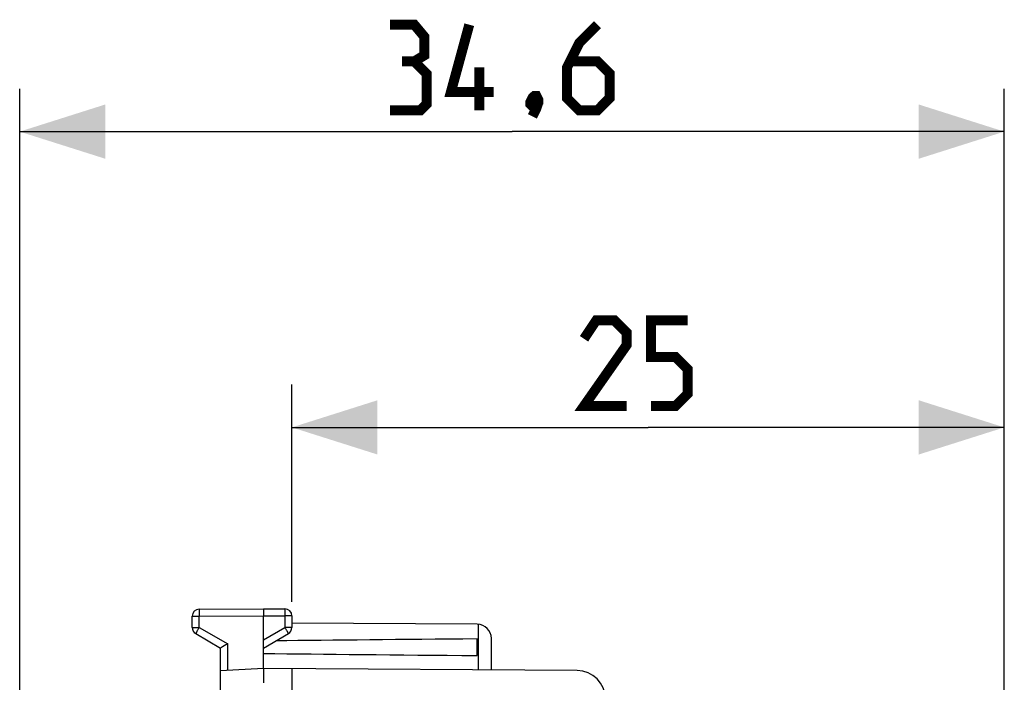
# Model space of a CAD drawing. Units: millimetres. Extents: x 106.3 to 185.6, y 76.9 to 146.6.
# Drawn here: x 106.4 to 140.9, y 123.3 to 146.6 of the extents above; entities that cross this region are included whole.
import ezdxf

# ---------------------------------------------------------------- set-up
doc = ezdxf.new("R2010")
doc.units = ezdxf.units.MM
doc.header["$LTSCALE"] = 16.335
doc.layers.get('0').update_dxf_attribs({"linetype": 'CONTINUOUS'})
doc.layers.add('ASSI', color=7, linetype='CONTINUOUS')
doc.styles.get("Standard").update_dxf_attribs({"font": 'txt', "width": 0.8})
doc.dimstyles.new('DIMSTYLE_1', dxfattribs={"dimtxt": 3, "dimasz": 3, "dimexe": 1.5, "dimexo": 0.5, "dimgap": 0.75, "dimtad": 1, "dimtxsty": 'STANDARD', "dimblk": '_FILLED', "dimblk1": '_FILLED', "dimblk2": '_FILLED', "dimcen": 0, "dimazin": 2, "dimtfac": 1, "dimtofl": 0, "dimtmove": 0, "dimatfit": 3, "dimldrblk": '_FILLED', "dimfxl": 1, "dimtolj": 1, "dimarcsym": 0})
doc.dimstyles.new('DIMSTYLE_2', dxfattribs={"dimtxt": 3, "dimasz": 3, "dimexe": 1.5, "dimexo": 0.5, "dimgap": 0.75, "dimtad": 1, "dimdec": 1, "dimtxsty": 'STANDARD', "dimblk": '_FILLED', "dimblk1": '_FILLED', "dimblk2": '_FILLED', "dimcen": 0, "dimazin": 2, "dimtfac": 1, "dimtdec": 1, "dimtofl": 0, "dimtmove": 0, "dimatfit": 3, "dimldrblk": '_FILLED', "dimfxl": 1, "dimtolj": 1, "dimarcsym": 0})

# ---------------------------------------------------------------- blocks, each defined once
blk = doc.blocks.new('_FILLED')
at = {"color": 0, "linetype": 'BYBLOCK'}
blk.add_solid([(0, 0), (-1, 0.317), (-1, -0.317)], dxfattribs=at)
blk = doc.blocks.new('*D0')
at = {"color": 7, "linetype": 'CONTINUOUS'}
for p, q in [((115.91, 126.166), (115.91, 133.781)), ((140.91, 116.644), (140.91, 133.781)), ((115.91, 132.281), (128.41, 132.281)), ((140.91, 132.281), (128.41, 132.281))]:
    blk.add_line(p, q, dxfattribs=at)
at = {"color": 7, "linetype": 'CONTINUOUS', "xscale": 3, "yscale": 3, "zscale": 3, "rotation": 180}
blk.add_blockref('_FILLED', (115.91, 132.281), dxfattribs=at)
at = {"color": 7, "linetype": 'CONTINUOUS', "xscale": 3, "yscale": 3, "zscale": 3}
blk.add_blockref('_FILLED', (140.91, 132.281), dxfattribs=at)
at = {"color": 7, "linetype": 'CONTINUOUS', "insert": (128.41, 136.031), "char_height": 3, "width": 6.75, "attachment_point": 2, "line_spacing_factor": 0.9}
blk.add_mtext('{\\ftxt;\\W0.0001;\\H0.0001;\\~}{\\ftxt;\\W1.5;\\H3.0; }{\\ftxt;\\W0.0001;\\H0.0001;\\~}', dxfattribs=at)
blk = doc.blocks.new('*D1')
at = {"color": 7, "linetype": 'CONTINUOUS'}
for p, q in [((106.358, 86.672), (106.358, 144.155)), ((140.91, 116.644), (140.91, 144.155)), ((106.358, 142.655), (123.634, 142.655)), ((140.91, 142.655), (123.634, 142.655))]:
    blk.add_line(p, q, dxfattribs=at)
at = {"color": 7, "linetype": 'CONTINUOUS', "xscale": 3, "yscale": 3, "zscale": 3, "rotation": 180}
blk.add_blockref('_FILLED', (106.358, 142.655), dxfattribs=at)
at = {"color": 7, "linetype": 'CONTINUOUS', "xscale": 3, "yscale": 3, "zscale": 3}
blk.add_blockref('_FILLED', (140.91, 142.655), dxfattribs=at)
at = {"color": 7, "linetype": 'CONTINUOUS', "insert": (123.634, 146.405), "char_height": 3, "width": 12.85714, "attachment_point": 2, "line_spacing_factor": 0.9}
blk.add_mtext('{\\ftxt;\\W0.0001;\\H0.0001;\\~}{\\ftxt;\\W2.8571428571;\\H3.0; }{\\ftxt;\\W0.0001;\\H0.0001;\\~}', dxfattribs=at)

msp = doc.modelspace()

# ---------------------------------------------------------------- linework, layer by layer
at = {"color": 7, "linetype": 'CONTINUOUS'}
for p, q in [((112.658, 125.907), (114.91, 125.92)), ((114.91, 125.92), (115.661, 125.916)), ((114.91, 125.92), (114.91, 125.67)), ((112.41, 125.264), (112.41, 125.657)), ((114.91, 123.82), (114.91, 125.67)), ((115.91, 125.666), (115.91, 125.264)), ((122.413, 125.376), (115.91, 125.414)), ((112.535, 125.048), (113.41, 124.543)), ((114.91, 124.543), (115.785, 125.048)), ((122.41, 124.279), (122.41, 124.861)), ((122.91, 123.774), (122.91, 124.876)), ((113.41, 118.02), (113.41, 124.543)), ((114.91, 123.82), (113.41, 123.741)), ((125.916, 123.756), (114.91, 123.82)), ((115.91, 123.814), (115.91, 119.929))]:
    msp.add_line(p, q, dxfattribs=at)
at = {"color": 250, "linetype": 'CONTINUOUS'}
for p, q in [((112.41, 125.657), (112.658, 125.657)), ((112.658, 125.657), (114.91, 125.67)), ((112.658, 125.264), (112.658, 125.657)), ((114.91, 125.67), (115.661, 125.666)), ((115.661, 125.666), (115.661, 125.264)), ((115.91, 125.666), (115.661, 125.666)), ((112.41, 125.264), (112.658, 125.264)), ((112.658, 125.264), (113.658, 124.687)), ((114.91, 124.831), (115.661, 125.264)), ((115.91, 125.264), (115.661, 125.264)), ((122.459, 123.776), (122.459, 125.374)), ((113.658, 123.755), (113.658, 124.687))]:
    msp.add_line(p, q, dxfattribs=at)
at = {"color": 7, "linetype": 'CONTINUOUS', "const_width": 0.35}
for points in [[(120.205, 145.12), (120.562, 145.334), (120.562, 145.977), (120.205, 146.405), (119.348, 146.405)], [(122.991, 144.048), (121.491, 144.048), (122.134, 146.405)], [(126.634, 146.405), (125.991, 145.763), (125.562, 144.905), (125.562, 143.834), (125.991, 143.405), (126.634, 143.405), (127.062, 143.834), (127.062, 144.691), (126.634, 145.12), (125.705, 145.12)], [(119.348, 143.405), (120.42, 143.405), (120.634, 143.62), (120.634, 144.691), (120.205, 145.12), (119.777, 145.12)], [(122.491, 143.405), (122.491, 144.905)], [(124.491, 143.905), (124.562, 143.763), (124.562, 143.691), (124.42, 143.548), (124.348, 143.548), (124.277, 143.62), (124.277, 143.691), (124.348, 143.834), (124.42, 143.905), (124.491, 143.905)], [(124.562, 143.691), (124.491, 143.477), (124.348, 143.191)], [(127.66, 133.031), (126.16, 133.031), (127.66, 135.174), (127.66, 135.603), (127.231, 136.031), (126.588, 136.031), (126.16, 135.389)], [(128.517, 133.031), (129.374, 133.031), (129.803, 133.46), (129.803, 134.317), (129.374, 134.746), (128.517, 134.746), (128.517, 136.031), (129.803, 136.031)]]:
    msp.add_lwpolyline(points, dxfattribs=at)
at = {"color": 7, "linetype": 'CONTINUOUS'}
for centre, radius, start, end in [((112.66, 125.657), 0.25, 90.3333, 180), ((115.66, 125.666), 0.25, 0, 89.6667), ((112.66, 125.264), 0.25, 180, 240), ((115.66, 125.264), 0.25, 300, 360), ((122.41, 124.876), 0.5, 0, 89.6667), ((136.025, 85.886), 44.786, 119.9611, 120.3288)]:
    msp.add_arc(centre, radius, start, end, dxfattribs=at)
for start_param, end_param in [(2.519623, 2.679126), (-2.690566, -2.519623)]:
    msp.add_ellipse((192.258, 124.57), major_axis=(85.943, 0), ratio=0.005818, start_param=start_param, end_param=end_param, dxfattribs=at)
at = {"color": 250, "linetype": 'CONTINUOUS'}
for points, knots in [([(112.658, 125.907), (112.658, 125.907), (112.658, 125.906), (112.658, 125.906), (112.658, 125.904), (112.658, 125.901), (112.658, 125.895), (112.658, 125.887), (112.658, 125.877), (112.658, 125.864), (112.658, 125.85), (112.658, 125.827), (112.658, 125.794), (112.658, 125.751), (112.658, 125.705), (112.658, 125.673), (112.658, 125.657)], [0, 0, 0, 0, 0.001239, 0.00486, 0.010874, 0.01927, 0.043118, 0.076181, 0.118139, 0.168588, 0.227044, 0.292944, 0.44447, 0.617344, 0.804918, 1, 1, 1, 1]), ([(115.661, 125.916), (115.661, 125.916), (115.661, 125.915), (115.662, 125.914), (115.661, 125.913), (115.662, 125.91), (115.662, 125.904), (115.662, 125.896), (115.662, 125.885), (115.662, 125.873), (115.662, 125.858), (115.662, 125.835), (115.662, 125.803), (115.662, 125.76), (115.662, 125.714), (115.661, 125.682), (115.661, 125.666)], [0, 0, 0, 0, 0.001239, 0.00486, 0.010874, 0.01927, 0.043118, 0.076181, 0.118139, 0.168588, 0.227044, 0.292944, 0.44447, 0.617344, 0.804918, 1, 1, 1, 1]), ([(112.658, 125.264), (112.65, 125.25), (112.634, 125.223), (112.611, 125.183), (112.59, 125.146), (112.574, 125.118), (112.563, 125.098), (112.556, 125.085), (112.549, 125.074), (112.544, 125.065), (112.54, 125.058), (112.538, 125.053), (112.536, 125.051), (112.535, 125.049), (112.535, 125.048), (112.535, 125.048), (112.535, 125.048)], [0, 0, 0, 0, 0.195239, 0.38288, 0.555757, 0.707243, 0.773114, 0.831541, 0.88196, 0.92389, 0.956929, 0.980758, 0.989147, 0.995154, 0.99877, 1, 1, 1, 1]), ([(115.661, 125.264), (115.669, 125.25), (115.685, 125.223), (115.708, 125.183), (115.73, 125.146), (115.746, 125.118), (115.757, 125.098), (115.764, 125.085), (115.77, 125.074), (115.775, 125.065), (115.779, 125.058), (115.782, 125.053), (115.784, 125.051), (115.784, 125.049), (115.785, 125.048), (115.785, 125.048), (115.785, 125.048)], [0, 0, 0, 0, 0.195239, 0.38288, 0.555757, 0.707243, 0.773115, 0.831541, 0.88196, 0.92389, 0.956929, 0.980758, 0.989147, 0.995154, 0.99877, 1, 1, 1, 1])]:
    msp.add_open_spline(points, degree=3, knots=knots, dxfattribs=at)
at = {"color": 7, "linetype": 'CONTINUOUS'}
msp.add_open_spline([(114.91, 123.82), (114.91, 123.819), (114.909, 123.816), (114.909, 123.809), (114.909, 123.797), (114.908, 123.772), (114.908, 123.73), (114.909, 123.669), (114.909, 123.594), (114.91, 123.509), (114.911, 123.432), (114.91, 123.369), (114.91, 123.336), (114.91, 123.32)], degree=3, knots=[0, 0, 0, 0, 0.004978, 0.019469, 0.043356, 0.076451, 0.168897, 0.293261, 0.444762, 0.617574, 0.805052, 0.902062, 1, 1, 1, 1], dxfattribs=at)
at = {"layer": 'ASSI', "color": 7, "linetype": 'CONTINUOUS'}
msp.add_arc((125.91, 122.756), 1, 0, 89.6667, dxfattribs=at)

# ---------------------------------------------------------------- dimensions: what is measured, and where the dimension line sits
at = {"color": 7, "linetype": 'CONTINUOUS'}
for base, p2, text, dimstyle, picture, middle in [((106.358, 142.655), (106.358, 86.172), '{\\ftxt;\\W0.0001;\\H0.0001;\\~}{\\ftxt;\\W2.8571428571;\\H3.0; }{\\ftxt;\\W0.0001;\\H0.0001;\\~}', 'DIMSTYLE_2', '*D1', (123.205, 142.655)), ((115.91, 132.281), (115.91, 125.666), '{\\ftxt;\\W0.0001;\\H0.0001;\\~}{\\ftxt;\\W1.5;\\H3.0; }{\\ftxt;\\W0.0001;\\H0.0001;\\~}', 'DIMSTYLE_1', '*D0', (127.981, 132.281))]:
    dim = msp.add_linear_dim(base=base, p1=(140.91, 116.144), p2=p2, angle=180, text=text, dimstyle=dimstyle, dxfattribs=at)
    dim.commit()
    dim.dimension.update_dxf_attribs({"geometry": picture, "text_midpoint": middle, "dimtype": 160})

doc.saveas('drawing.dxf')
